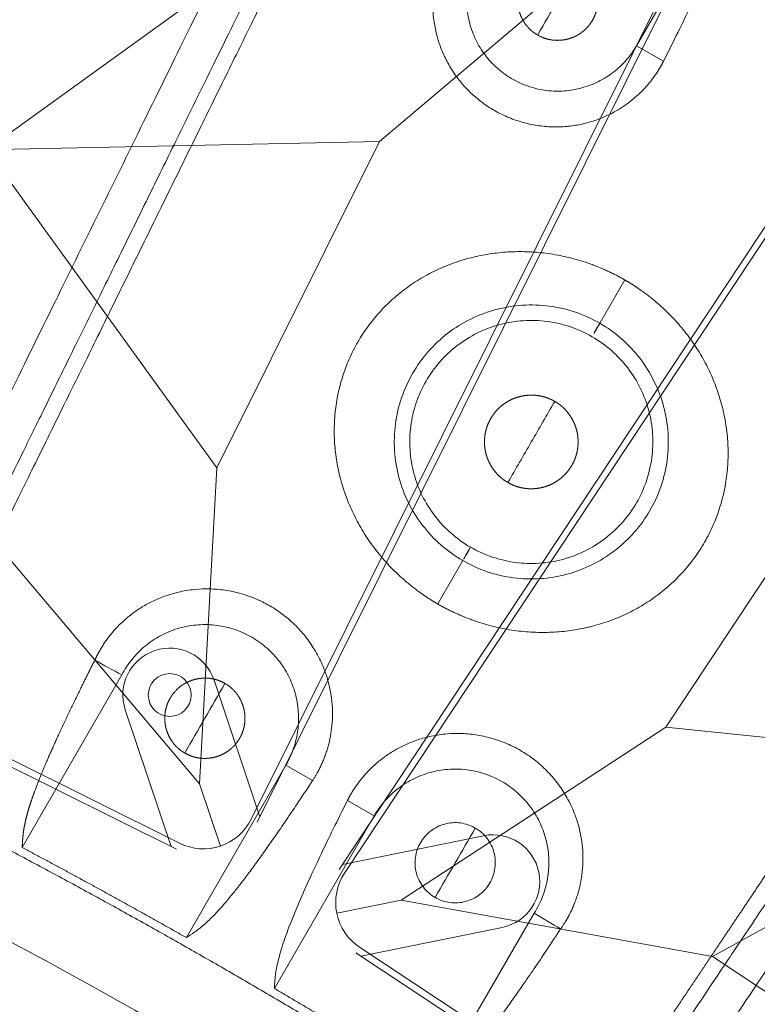
# Model space of a CAD drawing. Units: millimetres. Extents: x -605615453 to 17, y -1703671404 to 113.
# Drawn here: x -605611744 to -605611716, y -1703670057 to -1703670020 of the extents above; entities that cross this region are included whole.
import ezdxf

# ---------------------------------------------------------------- set-up
doc = ezdxf.new("R2010")
doc.units = ezdxf.units.MM
doc.layers.get('0').update_dxf_attribs({"lineweight": 9, "true_color": 0x1c1c1c})
doc.layers.get('Defpoints').update_dxf_attribs({"color": 3, "lineweight": 0})

# ---------------------------------------------------------------- blocks, each defined once
blk = doc.blocks.new('A$C61620817')
for p, q in [((2.322, 37.678), (0.586, 39.414)), ((2.322, 37.678), (7, 26.818)), ((13.182, 33), (2.322, 37.678)), ((20, 20), (13.182, 33)), ((7, 26.818), (20, 20)), ((13.182, 7), (20, 20)), ((33, 13.182), (20, 20)), ((20, 20), (26.818, 7)), ((7, 13.182), (2.322, 2.322)), ((2.322, 2.322), (13.182, 7)), ((26.818, 7), (37.678, 2.322)), ((0.586, 0.586), (2.322, 2.322)), ((2.322, 2.322), (0.586, 0.586))]:
    blk.add_line(p, q)
blk.add_lwpolyline([(2, 40), (38, 40, -0.414214), (40, 38), (40, 2, -0.414214), (38, 0), (2, 0, -0.414214), (0, 2), (0, 38, -0.414214)], format="xyb", close=True)
for points in [[(13.182, 33), (26.818, 33)], [(7, 13.182), (7, 26.818)], [(26.818, 7), (13.182, 7)]]:
    blk.add_lwpolyline(points)
blk.add_circle((4.797, 4.797), 0.8)
blk = doc.blocks.new('*U243')
at = {"color": 0}
blk.add_blockref('A$C61620817', (-20, -20), dxfattribs=at)
blk = doc.blocks.new('*U242')
at = {"color": 0, "linetype": 'ByBlock', "lineweight": -2, "transparency": 16777216}
for p, rotation in [((2150.301, 18642.758), 63.52941176470554), ((2190.285, 18619.673), 56.47058823529382)]:
    blk.add_blockref('*U243', p, dxfattribs=dict(at, rotation=rotation))
blk = doc.blocks.new('A$C263E4120')
at = {"linetype": 'Continuous', "lineweight": 18}
for p, q in [((11.1, 40.98), (11.1, 48.428)), ((18.1, 48.278), (18.1, 40.83)), ((21.9, 48.278), (21.9, 40.83)), ((28.9, 48.428), (28.9, 40.98)), ((24, 10.99), (24, 3.325))]:
    blk.add_line(p, q, dxfattribs=at)
at = {"linetype": 'Continuous', "lineweight": 13}
for p, q in [((19.25, 40.83), (18.1, 40.83)), ((21.9, 40.83), (20.75, 40.83)), ((20, 30.906), (20, 32.778)), ((20, 18.791), (20, 20.663)), ((22.836, 10.99), (24, 10.99))]:
    blk.add_line(p, q, dxfattribs=at)
at = {"linetype": 'Continuous', "lineweight": 18}
for points, degree, knots in [([(3.431, 52.14), (3.447, 52.139), (5.542, 51.999), (9.719, 51.773), (15.967, 51.591), (22.167, 51.566), (26.283, 51.652), (28.316, 51.719)], 3, [0, 0, 0, 0, 0.001972, 0.252967, 0.503962, 0.754957, 1, 1, 1, 1]), ([(9.948, 41.003), (9.967, 41.319), (10.005, 41.954), (10.063, 42.792), (10.123, 43.556), (10.184, 44.24), (10.246, 44.85), (10.308, 45.388), (10.371, 45.861), (10.435, 46.275), (10.499, 46.635), (10.563, 46.948), (10.628, 47.219), (10.693, 47.454), (10.793, 47.77), (10.929, 48.108), (11.043, 48.321), (11.1, 48.428)], 3, [0, 0, 0, 0, 0.05439, 0.109168, 0.164206, 0.219341, 0.27439, 0.329217, 0.38389, 0.438508, 0.493152, 0.547854, 0.60262, 0.657443, 0.712306, 0.856437, 1, 1, 1, 1]), ([(18.1, 48.278), (18.255, 47.976), (18.567, 47.371), (18.905, 45.365), (19.101, 43.076), (19.176, 42.046), (19.225, 41.234), (19.25, 40.83)], 3, [0, 0, 0, 0, 0.394296, 0.787791, 0.85891, 0.92975, 1, 1, 1, 1]), ([(20.75, 40.83), (20.768, 41.146), (20.806, 41.78), (20.865, 42.617), (20.924, 43.38), (20.985, 44.064), (21.046, 44.675), (21.109, 45.214), (21.172, 45.688), (21.236, 46.103), (21.3, 46.465), (21.364, 46.779), (21.429, 47.052), (21.493, 47.289), (21.593, 47.608), (21.729, 47.951), (21.843, 48.169), (21.9, 48.278)], 3, [0, 0, 0, 0, 0.054398, 0.109186, 0.164233, 0.219377, 0.274435, 0.32927, 0.383954, 0.438584, 0.493239, 0.547951, 0.602727, 0.657559, 0.71243, 0.856496, 1, 1, 1, 1]), ([(30.051, 41.003), (30.019, 41.556), (29.986, 42.063), (29.953, 42.557), (29.919, 43.007), (29.886, 43.445), (29.851, 43.843), (29.817, 44.23), (29.781, 44.579), (29.746, 44.917), (29.71, 45.222), (29.675, 45.516), (29.638, 45.78), (29.602, 46.034), (29.565, 46.26), (29.529, 46.478), (29.492, 46.671), (29.456, 46.856), (29.419, 47.02), (29.383, 47.177), (29.345, 47.316), (29.309, 47.447), (29.271, 47.567), (29.253, 47.623), (29.234, 47.677), (29.216, 47.73), (29.197, 47.78), (29.179, 47.828), (29.16, 47.875), (29.142, 47.92), (29.122, 47.965), (29.105, 48.006), (29.085, 48.049), (29.068, 48.088), (29.048, 48.129), (29.031, 48.165), (29.011, 48.206), (28.995, 48.239), (28.974, 48.28), (28.966, 48.297), (28.955, 48.317), (28.95, 48.329), (28.925, 48.378), (28.918, 48.391), (28.908, 48.411), (28.9, 48.428)], 2, [0, 0, 0, 0.0625, 0.0625, 0.125, 0.125, 0.1875, 0.1875, 0.25, 0.25, 0.3125, 0.3125, 0.375, 0.375, 0.4375, 0.4375, 0.5, 0.5, 0.5625, 0.5625, 0.625, 0.625, 0.6875, 0.6875, 0.71875, 0.71875, 0.75, 0.75, 0.78125, 0.78125, 0.8125, 0.8125, 0.84375, 0.84375, 0.875, 0.875, 0.90625, 0.90625, 0.9375, 0.9375, 0.953125, 0.953125, 0.96875, 0.984375, 0.984375, 1, 1, 1]), ([(5.113, 47.3), (5.109, 47.246), (5.106, 47.197), (5.102, 47.141), (5.099, 47.087), (5.095, 47.028), (5.091, 46.969), (5.086, 46.906), (5.082, 46.842), (5.078, 46.773), (5.073, 46.702), (5.068, 46.626), (5.063, 46.548), (5.057, 46.465), (5.051, 46.377), (5.045, 46.285), (5.038, 46.186), (5.032, 46.082), (5.024, 45.97), (5.016, 45.853), (5.008, 45.726), (4.999, 45.594), (4.989, 45.45), (4.98, 45.301), (4.969, 45.139), (4.958, 44.971), (4.945, 44.788), (4.933, 44.599), (4.919, 44.394), (4.905, 44.182), (4.89, 43.952), (4.874, 43.716), (4.857, 43.46), (4.839, 43.198), (4.82, 42.915), (4.811, 42.771), (4.801, 42.621), (4.791, 42.47), (4.78, 42.313), (4.759, 41.994), (4.736, 41.654), (4.725, 41.479), (4.713, 41.3), (4.701, 41.118), (4.688, 40.931), (4.663, 40.547), (4.636, 40.142), (4.622, 39.934), (4.608, 39.721), (4.593, 39.503), (4.578, 39.281), (4.548, 38.823), (4.516, 38.343), (4.483, 37.844), (4.448, 37.324), (4.43, 37.055), (4.412, 36.781), (4.393, 36.501), (4.374, 36.217), (4.335, 35.629), (4.294, 35.02), (4.274, 34.707), (4.252, 34.387), (4.231, 34.063), (4.209, 33.732), (4.186, 33.396), (4.163, 33.055), (4.14, 32.71), (4.117, 32.358), (4.093, 32.003), (4.069, 31.643), (4.045, 31.279), (4.021, 30.91), (3.996, 30.538), (3.971, 30.162), (3.945, 29.783), (3.92, 29.402), (3.894, 29.016), (3.869, 28.63), (3.843, 28.24), (3.817, 27.849), (3.79, 27.456), (3.738, 26.666), (3.711, 26.272), (3.685, 25.875), (3.646, 25.284), (3.619, 24.891), (3.58, 24.304), (3.554, 23.914), (3.529, 23.526), (3.503, 23.141), (3.477, 22.758), (3.452, 22.378), (3.427, 22.001), (3.377, 21.259), (3.329, 20.533), (3.282, 19.825), (3.236, 19.136), (3.191, 18.469), (3.17, 18.145), (3.149, 17.825), (3.128, 17.512), (3.087, 16.901), (3.048, 16.313), (3.031, 16.068), (3.015, 15.827), (2.994, 15.512), (2.974, 15.205), (2.939, 14.683), (2.906, 14.184), (2.874, 13.705), (2.844, 13.247), (2.814, 12.804), (2.786, 12.386), (2.759, 11.98), (2.734, 11.596), (2.717, 11.347), (2.701, 11.108), (2.67, 10.642), (2.641, 10.214), (2.6, 9.596), (2.565, 9.067), (2.548, 8.811), (2.532, 8.575), (2.517, 8.345), (2.503, 8.134), (2.489, 7.928), (2.477, 7.74), (2.464, 7.556), (2.453, 7.389), (2.442, 7.226), (2.432, 7.077), (2.423, 6.933), (2.414, 6.801), (2.406, 6.675), (2.398, 6.558), (2.39, 6.446), (2.383, 6.342), (2.377, 6.243), (2.371, 6.15), (2.365, 6.063), (2.359, 5.979), (2.354, 5.901), (2.349, 5.825), (2.344, 5.754), (2.34, 5.686), (2.335, 5.621), (2.331, 5.558), (2.327, 5.499), (2.323, 5.441), (2.32, 5.387), (2.316, 5.331), (2.313, 5.282), (2.309, 5.227)], 2, [0, 0, 0, 0.015625, 0.015625, 0.03125, 0.03125, 0.046875, 0.046875, 0.0625, 0.0625, 0.078125, 0.078125, 0.09375, 0.09375, 0.109375, 0.109375, 0.125, 0.125, 0.140625, 0.140625, 0.15625, 0.15625, 0.171875, 0.171875, 0.1875, 0.1875, 0.203125, 0.203125, 0.21875, 0.21875, 0.234375, 0.234375, 0.25, 0.25, 0.265625, 0.265625, 0.273438, 0.273438, 0.28125, 0.28125, 0.296875, 0.296875, 0.304688, 0.304688, 0.3125, 0.3125, 0.328125, 0.328125, 0.335938, 0.335938, 0.34375, 0.34375, 0.359375, 0.359375, 0.375, 0.375, 0.382812, 0.382812, 0.390625, 0.390625, 0.40625, 0.40625, 0.414062, 0.414062, 0.421875, 0.421875, 0.429688, 0.429688, 0.4375, 0.4375, 0.445312, 0.445312, 0.453125, 0.453125, 0.460938, 0.460938, 0.46875, 0.46875, 0.476562, 0.476562, 0.484375, 0.484375, 0.492188, 0.5, 0.5, 0.507812, 0.511719, 0.515625, 0.523438, 0.523438, 0.53125, 0.53125, 0.539062, 0.539062, 0.546875, 0.554688, 0.5625, 0.570312, 0.578125, 0.585938, 0.585938, 0.59375, 0.59375, 0.609375, 0.609375, 0.616071, 0.616071, 0.625, 0.625, 0.640625, 0.640625, 0.65625, 0.65625, 0.671875, 0.671875, 0.6875, 0.6875, 0.697917, 0.697917, 0.71875, 0.71875, 0.75, 0.75, 0.765625, 0.765625, 0.78125, 0.78125, 0.796875, 0.796875, 0.8125, 0.8125, 0.828125, 0.828125, 0.84375, 0.84375, 0.859375, 0.859375, 0.875, 0.875, 0.890625, 0.890625, 0.90625, 0.90625, 0.921875, 0.921875, 0.9375, 0.9375, 0.953125, 0.953125, 0.96875, 0.96875, 0.984375, 0.984375, 1, 1, 1]), ([(34.887, 47.3), (34.888, 47.274), (34.892, 47.22), (34.898, 47.135), (34.904, 47.045), (34.91, 46.95), (34.917, 46.849), (34.924, 46.741), (34.932, 46.624), (34.94, 46.497), (34.949, 46.359), (34.959, 46.207), (34.977, 45.942), (35.006, 45.507), (35.054, 44.783), (35.113, 43.904), (35.181, 42.887), (35.255, 41.766), (35.347, 40.396), (35.458, 38.72), (35.595, 36.663), (35.745, 34.418), (35.901, 32.077), (36.055, 29.762), (36.191, 27.723), (36.302, 26.061), (36.386, 24.8), (36.469, 23.554), (36.55, 22.331), (36.66, 20.691), (36.792, 18.709), (36.922, 16.749), (37.027, 15.174), (37.112, 13.907), (37.197, 12.627), (37.28, 11.379), (37.359, 10.202), (37.427, 9.18), (37.485, 8.311), (37.533, 7.589), (37.58, 6.882), (37.621, 6.271), (37.647, 5.878), (37.663, 5.633), (37.673, 5.486), (37.682, 5.351), (37.688, 5.268), (37.69, 5.227)], 3, [0, 0, 0, 0, 0.012348, 0.024696, 0.037044, 0.049393, 0.061741, 0.074089, 0.086438, 0.098787, 0.111135, 0.123484, 0.135833, 0.170306, 0.204779, 0.239251, 0.26712, 0.294989, 0.322858, 0.354037, 0.385218, 0.416397, 0.440762, 0.46512, 0.489468, 0.501966, 0.514463, 0.526961, 0.539459, 0.551956, 0.578735, 0.605515, 0.62518, 0.644847, 0.664514, 0.691453, 0.718395, 0.745337, 0.773865, 0.802393, 0.830921, 0.877785, 0.924651, 0.943488, 0.962326, 0.981163, 1, 1, 1, 1]), ([(3.077, 46.83), (3.065, 46.657), (3.026, 46.063), (2.891, 44.035), (2.398, 36.646), (1.715, 26.393), (1.032, 16.141), (0.539, 8.751), (0.404, 6.723), (0.365, 6.129), (0.353, 5.957)], 3, [0, 0, 0, 0, 0.071956, 0.224559, 0.401916, 0.5, 0.598084, 0.775441, 0.928044, 1, 1, 1, 1]), ([(39.646, 5.957), (39.635, 6.129), (39.595, 6.723), (39.46, 8.751), (38.967, 16.141), (38.284, 26.393), (37.601, 36.646), (37.109, 44.035), (36.974, 46.063), (36.934, 46.657), (36.922, 46.83)], 3, [0, 0, 0, 0, 0.071956, 0.224559, 0.401916, 0.5, 0.598084, 0.775441, 0.928044, 1, 1, 1, 1]), ([(14.598, 42.33), (14.5, 42.33), (14.402, 42.32), (14.209, 42.282), (14.115, 42.254), (13.933, 42.178), (13.846, 42.132), (13.683, 42.023), (13.607, 41.96), (13.468, 41.821), (13.405, 41.745), (13.296, 41.582), (13.25, 41.495), (13.175, 41.313), (13.146, 41.219), (13.108, 41.026), (13.098, 40.928), (13.098, 40.732), (13.108, 40.634), (13.146, 40.441), (13.175, 40.347), (13.25, 40.165), (13.296, 40.078), (13.405, 39.915), (13.468, 39.839), (13.607, 39.7), (13.683, 39.637), (13.846, 39.528), (13.933, 39.482), (14.115, 39.407), (14.209, 39.378), (14.402, 39.34), (14.5, 39.33), (14.598, 39.33)], 3, [0, 0, 0, 0, 0.0625, 0.0625, 0.125, 0.125, 0.1875, 0.1875, 0.25, 0.25, 0.3125, 0.3125, 0.375, 0.375, 0.4375, 0.4375, 0.5, 0.5, 0.5625, 0.5625, 0.625, 0.625, 0.6875, 0.6875, 0.75, 0.75, 0.8125, 0.8125, 0.875, 0.875, 0.9375, 0.9375, 1, 1, 1, 1]), ([(14.598, 39.33), (14.696, 39.33), (14.794, 39.34), (14.987, 39.378), (15.081, 39.407), (15.263, 39.482), (15.35, 39.528), (15.513, 39.637), (15.589, 39.7), (15.728, 39.839), (15.791, 39.915), (15.9, 40.078), (15.946, 40.165), (16.021, 40.347), (16.05, 40.441), (16.088, 40.634), (16.098, 40.732), (16.098, 40.928), (16.088, 41.026), (16.05, 41.219), (16.021, 41.313), (15.946, 41.495), (15.9, 41.582), (15.791, 41.745), (15.728, 41.821), (15.589, 41.96), (15.513, 42.023), (15.35, 42.132), (15.263, 42.178), (15.081, 42.254), (14.987, 42.282), (14.794, 42.32), (14.696, 42.33), (14.598, 42.33)], 3, [0, 0, 0, 0, 0.0625, 0.0625, 0.125, 0.125, 0.1875, 0.1875, 0.25, 0.25, 0.3125, 0.3125, 0.375, 0.375, 0.4375, 0.4375, 0.5, 0.5, 0.5625, 0.5625, 0.625, 0.625, 0.6875, 0.6875, 0.75, 0.75, 0.8125, 0.8125, 0.875, 0.875, 0.9375, 0.9375, 1, 1, 1, 1]), ([(25.401, 39.33), (25.364, 39.329), (25.289, 39.332), (25.179, 39.342), (25.035, 39.371), (24.894, 39.414), (24.758, 39.472), (24.629, 39.542), (24.507, 39.625), (24.393, 39.719), (24.289, 39.823), (24.195, 39.937), (24.124, 40.042), (24.081, 40.118), (24.038, 40.202), (23.987, 40.324), (23.945, 40.466), (23.916, 40.61), (23.901, 40.757), (23.901, 40.904), (23.916, 41.051), (23.945, 41.196), (23.988, 41.337), (24.05, 41.487), (24.122, 41.615), (24.195, 41.724), (24.289, 41.838), (24.394, 41.942), (24.508, 42.036), (24.63, 42.118), (24.759, 42.189), (24.895, 42.246), (25.036, 42.29), (25.107, 42.304), (25.254, 42.333), (25.401, 42.33)], 2, [0, 0, 0, 0.015625, 0.03125, 0.0625, 0.09375, 0.125, 0.15625, 0.1875, 0.21875, 0.25, 0.28125, 0.3125, 0.335, 0.35, 0.375, 0.40625, 0.4375, 0.46875, 0.5, 0.53125, 0.5625, 0.59375, 0.625, 0.6625, 0.6875, 0.71875, 0.75, 0.78125, 0.8125, 0.84375, 0.875, 0.90625, 0.9375, 0.9375, 1, 1, 1]), ([(25.401, 42.33), (25.439, 42.331), (25.513, 42.328), (25.623, 42.318), (25.768, 42.29), (25.909, 42.246), (26.044, 42.188), (26.174, 42.118), (26.296, 42.035), (26.41, 41.941), (26.514, 41.837), (26.608, 41.724), (26.678, 41.619), (26.722, 41.542), (26.765, 41.458), (26.815, 41.336), (26.858, 41.195), (26.887, 41.05), (26.901, 40.903), (26.901, 40.756), (26.887, 40.609), (26.858, 40.465), (26.815, 40.323), (26.753, 40.173), (26.681, 40.046), (26.607, 39.936), (26.513, 39.822), (26.409, 39.718), (26.295, 39.624), (26.173, 39.542), (26.043, 39.471), (25.908, 39.414), (25.767, 39.37), (25.696, 39.356), (25.548, 39.327), (25.401, 39.33)], 2, [0, 0, 0, 0.015625, 0.03125, 0.0625, 0.09375, 0.125, 0.15625, 0.1875, 0.21875, 0.25, 0.28125, 0.3125, 0.335, 0.35, 0.375, 0.40625, 0.4375, 0.46875, 0.5, 0.53125, 0.5625, 0.59375, 0.625, 0.6625, 0.6875, 0.71875, 0.75, 0.78125, 0.8125, 0.84375, 0.875, 0.90625, 0.9375, 0.9375, 1, 1, 1]), ([(9.948, 41.003), (9.947, 40.984), (9.943, 40.945), (9.939, 40.889), (9.936, 40.832), (9.933, 40.777), (9.931, 40.723), (9.929, 40.629), (9.929, 40.497), (9.935, 40.322), (9.949, 40.146), (9.97, 39.966), (9.998, 39.784), (10.048, 39.537), (10.131, 39.223), (10.271, 38.837), (10.455, 38.445), (10.687, 38.053), (10.974, 37.666), (11.302, 37.309), (11.627, 37.023), (11.923, 36.803), (12.186, 36.635), (12.451, 36.488), (12.719, 36.362), (12.998, 36.251), (13.288, 36.157), (13.587, 36.081), (13.894, 36.025), (14.204, 35.989), (14.518, 35.973), (14.831, 35.978), (15.142, 36.004), (15.45, 36.051), (15.751, 36.116), (16.044, 36.201), (16.325, 36.302), (16.596, 36.419), (16.916, 36.581), (17.224, 36.772), (17.516, 36.988), (17.803, 37.232), (18.109, 37.541), (18.407, 37.917), (18.653, 38.3), (18.85, 38.683), (19.003, 39.063), (19.097, 39.373), (19.156, 39.617), (19.191, 39.797), (19.218, 39.976), (19.238, 40.151), (19.251, 40.325), (19.256, 40.449), (19.257, 40.526), (19.257, 40.555), (19.257, 40.585), (19.257, 40.614), (19.256, 40.644), (19.256, 40.675), (19.255, 40.705), (19.254, 40.736), (19.253, 40.767), (19.252, 40.799), (19.25, 40.82), (19.25, 40.83)], 3, [0, 0, 0, 0, 0.005437, 0.01077, 0.015998, 0.021121, 0.02614, 0.031054, 0.046985, 0.062217, 0.078108, 0.093436, 0.109289, 0.124669, 0.155884, 0.187078, 0.218268, 0.24949, 0.280741, 0.311993, 0.338808, 0.356846, 0.374618, 0.390395, 0.405956, 0.421628, 0.437308, 0.453018, 0.468678, 0.484401, 0.500039, 0.515672, 0.531388, 0.547033, 0.562735, 0.578405, 0.59407, 0.609629, 0.6254, 0.652249, 0.670144, 0.688019, 0.719269, 0.750516, 0.781736, 0.812924, 0.844118, 0.875333, 0.890714, 0.906565, 0.921895, 0.937783, 0.953017, 0.968947, 0.971614, 0.974312, 0.977042, 0.979802, 0.982594, 0.985417, 0.988271, 0.991157, 0.994073, 0.997021, 1, 1, 1, 1]), ([(18.1, 40.83), (18.1, 40.598), (18.076, 40.366), (17.985, 39.91), (17.916, 39.687), (17.736, 39.259), (17.624, 39.054), (17.363, 38.669), (17.213, 38.49), (16.881, 38.165), (16.699, 38.019), (16.31, 37.766), (16.102, 37.659), (15.67, 37.489), (15.445, 37.425), (14.988, 37.343), (14.755, 37.324), (14.291, 37.334), (14.059, 37.362), (13.606, 37.464), (13.384, 37.537), (12.96, 37.727), (12.757, 37.842), (12.379, 38.112), (12.203, 38.265), (11.885, 38.604), (11.743, 38.79), (11.498, 39.185), (11.396, 39.394), (11.234, 39.83), (11.175, 40.056), (11.103, 40.515), (11.09, 40.748), (11.1, 40.98)], 3, [0, 0, 0, 0, 0.0625, 0.0625, 0.125, 0.125, 0.1875, 0.1875, 0.25, 0.25, 0.3125, 0.3125, 0.375, 0.375, 0.4375, 0.4375, 0.5, 0.5, 0.5625, 0.5625, 0.625, 0.625, 0.6875, 0.6875, 0.75, 0.75, 0.8125, 0.8125, 0.875, 0.875, 0.9375, 0.9375, 1, 1, 1, 1]), ([(20.75, 40.83), (20.749, 40.811), (20.747, 40.773), (20.744, 40.716), (20.743, 40.66), (20.742, 40.605), (20.742, 40.55), (20.744, 40.457), (20.748, 40.325), (20.761, 40.151), (20.781, 39.976), (20.809, 39.797), (20.844, 39.617), (20.902, 39.373), (20.996, 39.063), (21.149, 38.683), (21.346, 38.3), (21.592, 37.917), (21.891, 37.541), (22.23, 37.197), (22.564, 36.923), (22.866, 36.714), (23.134, 36.556), (23.403, 36.419), (23.674, 36.302), (23.956, 36.201), (24.248, 36.116), (24.549, 36.051), (24.857, 36.004), (25.168, 35.978), (25.482, 35.973), (25.795, 35.989), (26.106, 36.025), (26.412, 36.081), (26.711, 36.157), (27.002, 36.251), (27.281, 36.362), (27.548, 36.488), (27.863, 36.662), (28.166, 36.864), (28.45, 37.09), (28.73, 37.345), (29.026, 37.666), (29.312, 38.053), (29.545, 38.445), (29.729, 38.837), (29.868, 39.223), (29.952, 39.537), (30.001, 39.784), (30.03, 39.966), (30.051, 40.146), (30.064, 40.322), (30.071, 40.497), (30.071, 40.621), (30.069, 40.698), (30.068, 40.728), (30.067, 40.757), (30.066, 40.787), (30.064, 40.817), (30.063, 40.847), (30.061, 40.878), (30.059, 40.909), (30.056, 40.94), (30.054, 40.971), (30.052, 40.992), (30.051, 41.003)], 3, [0, 0, 0, 0, 0.005438, 0.010772, 0.016, 0.021123, 0.026141, 0.031053, 0.046986, 0.062216, 0.078107, 0.093435, 0.109288, 0.124667, 0.155882, 0.187077, 0.218265, 0.249485, 0.280733, 0.311983, 0.338796, 0.356833, 0.374603, 0.390378, 0.405934, 0.421599, 0.43727, 0.452974, 0.468617, 0.484335, 0.499966, 0.515606, 0.531326, 0.546986, 0.562694, 0.578373, 0.594045, 0.609608, 0.625383, 0.652233, 0.670129, 0.688006, 0.719258, 0.750509, 0.781731, 0.812921, 0.844116, 0.875331, 0.890713, 0.906564, 0.921894, 0.937783, 0.953018, 0.968947, 0.971614, 0.974313, 0.977043, 0.979804, 0.982596, 0.985419, 0.988273, 0.991158, 0.994075, 0.997022, 1, 1, 1, 1]), ([(28.9, 40.98), (28.91, 40.748), (28.896, 40.515), (28.824, 40.056), (28.765, 39.83), (28.603, 39.394), (28.501, 39.185), (28.256, 38.79), (28.114, 38.604), (27.797, 38.265), (27.621, 38.112), (27.242, 37.842), (27.039, 37.727), (26.615, 37.537), (26.394, 37.464), (25.94, 37.362), (25.708, 37.334), (25.244, 37.324), (25.011, 37.343), (24.554, 37.425), (24.329, 37.489), (23.897, 37.659), (23.69, 37.766), (23.3, 38.019), (23.118, 38.165), (22.786, 38.49), (22.636, 38.669), (22.375, 39.054), (22.263, 39.259), (22.083, 39.687), (22.015, 39.91), (21.923, 40.366), (21.9, 40.598), (21.9, 40.83)], 3, [0, 0, 0, 0, 0.0625, 0.0625, 0.125, 0.125, 0.1875, 0.1875, 0.25, 0.25, 0.3125, 0.3125, 0.375, 0.375, 0.4375, 0.4375, 0.5, 0.5, 0.5625, 0.5625, 0.625, 0.625, 0.6875, 0.6875, 0.75, 0.75, 0.8125, 0.8125, 0.875, 0.875, 0.9375, 0.9375, 1, 1, 1, 1]), ([(20, 32.778), (19.973, 32.778), (19.92, 32.778), (19.841, 32.776), (19.761, 32.774), (19.681, 32.771), (19.601, 32.768), (19.52, 32.763), (19.439, 32.758), (19.358, 32.752), (19.245, 32.742), (19.1, 32.727), (18.923, 32.705), (18.744, 32.679), (18.508, 32.639), (18.215, 32.579), (17.871, 32.492), (17.528, 32.389), (17.195, 32.272), (16.864, 32.139), (16.435, 31.943), (16.02, 31.716), (15.625, 31.464), (15.338, 31.261), (15.062, 31.046), (14.841, 30.855), (14.67, 30.697), (14.502, 30.535), (14.3, 30.324), (14.071, 30.059), (13.854, 29.783), (13.651, 29.496), (13.462, 29.198), (13.289, 28.89), (13.078, 28.466), (12.857, 27.914), (12.662, 27.223), (12.543, 26.512), (12.504, 25.79), (12.545, 25.069), (12.665, 24.358), (12.86, 23.669), (13.082, 23.118), (13.292, 22.695), (13.465, 22.387), (13.653, 22.089), (13.855, 21.801), (14.072, 21.525), (14.263, 21.303), (14.422, 21.132), (14.585, 20.965), (14.797, 20.764), (15.062, 20.535), (15.338, 20.318), (15.624, 20.114), (16.019, 19.86), (16.435, 19.633), (16.864, 19.435), (17.194, 19.301), (17.528, 19.183), (17.871, 19.079), (18.215, 18.991), (18.509, 18.931), (18.744, 18.891), (18.923, 18.864), (19.1, 18.842), (19.233, 18.828), (19.32, 18.821), (19.363, 18.817), (19.406, 18.814), (19.449, 18.811), (19.492, 18.808), (19.535, 18.805), (19.577, 18.803), (19.62, 18.801), (19.662, 18.799), (19.705, 18.797), (19.747, 18.795), (19.789, 18.794), (19.832, 18.793), (19.874, 18.792), (19.916, 18.792), (19.958, 18.791), (19.986, 18.791), (20, 18.791)], 3, [0, 0, 0, 0, 0.003433, 0.006879, 0.010339, 0.013811, 0.017297, 0.020796, 0.024309, 0.027836, 0.031378, 0.039061, 0.046827, 0.054679, 0.062618, 0.078008, 0.093812, 0.109166, 0.125016, 0.140332, 0.156253, 0.187507, 0.203139, 0.218766, 0.234386, 0.250002, 0.25781, 0.265617, 0.281232, 0.296848, 0.312468, 0.328092, 0.343719, 0.359347, 0.374975, 0.406224, 0.437489, 0.468755, 0.500012, 0.531268, 0.562532, 0.593795, 0.625039, 0.640663, 0.656287, 0.671911, 0.687533, 0.703153, 0.71877, 0.726579, 0.734388, 0.750005, 0.765623, 0.781244, 0.79687, 0.812502, 0.843756, 0.859654, 0.874995, 0.890832, 0.906204, 0.922, 0.937402, 0.945337, 0.953187, 0.960954, 0.968641, 0.970516, 0.972387, 0.974254, 0.976117, 0.977976, 0.979832, 0.981684, 0.983532, 0.985376, 0.987217, 0.989054, 0.990887, 0.992717, 0.994543, 0.996365, 0.998184, 1, 1, 1, 1]), ([(20, 18.791), (20.026, 18.791), (20.079, 18.791), (20.158, 18.793), (20.238, 18.795), (20.318, 18.798), (20.399, 18.801), (20.479, 18.806), (20.56, 18.811), (20.641, 18.817), (20.754, 18.827), (20.899, 18.842), (21.077, 18.864), (21.255, 18.891), (21.491, 18.931), (21.784, 18.991), (22.129, 19.079), (22.472, 19.183), (22.805, 19.301), (23.136, 19.435), (23.565, 19.633), (23.98, 19.86), (24.375, 20.115), (24.662, 20.318), (24.938, 20.535), (25.203, 20.764), (25.414, 20.966), (25.578, 21.133), (25.737, 21.304), (25.928, 21.525), (26.144, 21.801), (26.347, 22.089), (26.535, 22.387), (26.708, 22.695), (26.918, 23.118), (27.139, 23.669), (27.334, 24.359), (27.454, 25.069), (27.489, 25.67), (27.476, 26.151), (27.436, 26.63), (27.337, 27.224), (27.143, 27.915), (26.921, 28.467), (26.711, 28.89), (26.537, 29.198), (26.348, 29.496), (26.145, 29.783), (25.929, 30.059), (25.699, 30.324), (25.497, 30.535), (25.33, 30.697), (25.215, 30.804), (25.069, 30.933), (24.89, 31.083), (24.644, 31.273), (24.374, 31.464), (23.979, 31.716), (23.564, 31.943), (23.135, 32.139), (22.804, 32.272), (22.471, 32.389), (22.128, 32.492), (21.784, 32.579), (21.491, 32.639), (21.255, 32.679), (21.077, 32.705), (20.899, 32.727), (20.767, 32.741), (20.679, 32.749), (20.636, 32.752), (20.593, 32.755), (20.55, 32.759), (20.508, 32.761), (20.465, 32.764), (20.422, 32.766), (20.38, 32.769), (20.337, 32.771), (20.295, 32.772), (20.252, 32.774), (20.21, 32.775), (20.168, 32.776), (20.126, 32.777), (20.084, 32.778), (20.042, 32.778), (20.014, 32.778), (20, 32.778)], 3, [0, 0, 0, 0, 0.003433, 0.006879, 0.010337, 0.013808, 0.017293, 0.02079, 0.024301, 0.027825, 0.031364, 0.039053, 0.046822, 0.054672, 0.062606, 0.078011, 0.093806, 0.109179, 0.125016, 0.140357, 0.156255, 0.187508, 0.203139, 0.218765, 0.234385, 0.250001, 0.265616, 0.273424, 0.281232, 0.296849, 0.312468, 0.328091, 0.343716, 0.359343, 0.37497, 0.406217, 0.437481, 0.468747, 0.500003, 0.515524, 0.531273, 0.562538, 0.5938, 0.625045, 0.640671, 0.656296, 0.67192, 0.687543, 0.703162, 0.718779, 0.734395, 0.742203, 0.750012, 0.755392, 0.76832, 0.781251, 0.796877, 0.812509, 0.843763, 0.859684, 0.874999, 0.890849, 0.906201, 0.922005, 0.937392, 0.945332, 0.953183, 0.960948, 0.968628, 0.970505, 0.972377, 0.974246, 0.97611, 0.977971, 0.979828, 0.98168, 0.983529, 0.985374, 0.987215, 0.989053, 0.990886, 0.992716, 0.994543, 0.996365, 0.998185, 1, 1, 1, 1]), ([(20, 24.035), (19.956, 24.034), (19.87, 24.037), (19.742, 24.05), (19.573, 24.083), (19.409, 24.134), (19.25, 24.201), (19.099, 24.283), (18.956, 24.378), (18.823, 24.487), (18.701, 24.609), (18.592, 24.741), (18.497, 24.884), (18.416, 25.036), (18.35, 25.195), (18.3, 25.36), (18.267, 25.528), (18.25, 25.699), (18.25, 25.871), (18.267, 26.042), (18.3, 26.211), (18.35, 26.375), (18.416, 26.534), (18.497, 26.686), (18.593, 26.829), (18.702, 26.961), (18.824, 27.082), (18.957, 27.191), (19.1, 27.287), (19.251, 27.369), (19.41, 27.435), (19.574, 27.486), (19.657, 27.503), (19.743, 27.52), (19.827, 27.528), (19.914, 27.536), (20, 27.535)], 2, [0, 0, 0, 0.015625, 0.03125, 0.0625, 0.09375, 0.125, 0.15625, 0.1875, 0.21875, 0.25, 0.28125, 0.3125, 0.34375, 0.375, 0.40625, 0.4375, 0.46875, 0.5, 0.53125, 0.5625, 0.59375, 0.625, 0.65625, 0.6875, 0.71875, 0.75, 0.78125, 0.8125, 0.84375, 0.875, 0.90625, 0.9375, 0.9375, 0.96875, 0.96875, 1, 1, 1]), ([(20, 27.535), (20.043, 27.535), (20.13, 27.532), (20.258, 27.52), (20.426, 27.486), (20.591, 27.435), (20.749, 27.368), (20.901, 27.287), (21.044, 27.191), (21.177, 27.082), (21.298, 26.96), (21.407, 26.828), (21.503, 26.685), (21.584, 26.533), (21.65, 26.374), (21.699, 26.21), (21.733, 26.041), (21.749, 25.87), (21.749, 25.698), (21.733, 25.527), (21.699, 25.358), (21.649, 25.194), (21.583, 25.035), (21.502, 24.883), (21.407, 24.74), (21.298, 24.608), (21.176, 24.487), (21.043, 24.378), (20.9, 24.282), (20.748, 24.2), (20.59, 24.134), (20.425, 24.083), (20.342, 24.066), (20.257, 24.049), (20.172, 24.041), (20.085, 24.033), (20, 24.035)], 2, [0, 0, 0, 0.015625, 0.03125, 0.0625, 0.09375, 0.125, 0.15625, 0.1875, 0.21875, 0.25, 0.28125, 0.3125, 0.34375, 0.375, 0.40625, 0.4375, 0.46875, 0.5, 0.53125, 0.5625, 0.59375, 0.625, 0.65625, 0.6875, 0.71875, 0.75, 0.78125, 0.8125, 0.84375, 0.875, 0.90625, 0.9375, 0.9375, 0.96875, 0.96875, 1, 1, 1]), ([(31.956, 11.106), (31.956, 11.128), (31.957, 11.172), (31.958, 11.238), (31.957, 11.303), (31.956, 11.366), (31.952, 11.464), (31.944, 11.594), (31.928, 11.762), (31.904, 11.93), (31.874, 12.102), (31.836, 12.274), (31.775, 12.507), (31.679, 12.803), (31.525, 13.165), (31.331, 13.528), (31.122, 13.844), (30.917, 14.105), (30.711, 14.337), (30.493, 14.55), (30.267, 14.741), (30.061, 14.896), (29.843, 15.042), (29.611, 15.179), (29.366, 15.304), (29.109, 15.416), (28.842, 15.514), (28.564, 15.596), (28.277, 15.661), (27.984, 15.709), (27.687, 15.737), (27.387, 15.746), (27.087, 15.736), (26.789, 15.706), (26.495, 15.657), (26.208, 15.59), (25.927, 15.506), (25.567, 15.372), (25.143, 15.167), (24.764, 14.924), (24.488, 14.711), (24.231, 14.489), (23.945, 14.196), (23.656, 13.831), (23.419, 13.459), (23.228, 13.086), (23.079, 12.716), (22.987, 12.414), (22.93, 12.176), (22.896, 12), (22.869, 11.825), (22.849, 11.655), (22.836, 11.484), (22.831, 11.363), (22.83, 11.285), (22.83, 11.254), (22.83, 11.222), (22.83, 11.19), (22.83, 11.157), (22.831, 11.124), (22.832, 11.091), (22.833, 11.058), (22.835, 11.024), (22.836, 11.001), (22.836, 10.99)], 3, [0, 0, 0, 0, 0.006535, 0.012909, 0.01912, 0.025171, 0.031059, 0.047009, 0.062225, 0.078127, 0.093447, 0.109308, 0.124683, 0.155905, 0.187107, 0.218928, 0.249522, 0.268911, 0.287732, 0.312051, 0.327847, 0.343343, 0.35912, 0.374682, 0.390467, 0.406023, 0.421692, 0.437366, 0.453072, 0.46873, 0.48445, 0.500087, 0.515758, 0.531427, 0.547058, 0.562764, 0.578395, 0.594089, 0.625378, 0.656677, 0.672199, 0.687969, 0.719222, 0.750477, 0.781708, 0.812902, 0.844097, 0.875311, 0.890692, 0.906542, 0.921873, 0.937762, 0.953, 0.968932, 0.97187, 0.974845, 0.977858, 0.980908, 0.983996, 0.987122, 0.990285, 0.993486, 0.996724, 1, 1, 1, 1]), ([(24, 10.99), (24, 11.211), (24.021, 11.432), (24.107, 11.865), (24.171, 12.077), (24.338, 12.486), (24.442, 12.682), (24.686, 13.05), (24.825, 13.222), (25.136, 13.536), (25.306, 13.678), (25.671, 13.926), (25.866, 14.033), (26.272, 14.205), (26.484, 14.272), (26.916, 14.363), (27.136, 14.387), (27.578, 14.393), (27.799, 14.374), (28.233, 14.294), (28.446, 14.233), (28.857, 14.071), (29.054, 13.969), (29.425, 13.73), (29.599, 13.593), (29.917, 13.287), (30.061, 13.118), (30.314, 12.756), (30.423, 12.563), (30.601, 12.159), (30.67, 11.948), (30.766, 11.517), (30.794, 11.297), (30.799, 11.076)], 3, [0, 0, 0, 0, 0.0625, 0.0625, 0.125, 0.125, 0.1875, 0.1875, 0.25, 0.25, 0.3125, 0.3125, 0.375, 0.375, 0.4375, 0.4375, 0.5, 0.5, 0.5625, 0.5625, 0.625, 0.625, 0.6875, 0.6875, 0.75, 0.75, 0.8125, 0.8125, 0.875, 0.875, 0.9375, 0.9375, 1, 1, 1, 1]), ([(27.4, 9.49), (27.363, 9.489), (27.288, 9.492), (27.178, 9.502), (27.033, 9.531), (26.893, 9.574), (26.757, 9.632), (26.628, 9.702), (26.505, 9.785), (26.392, 9.879), (26.287, 9.983), (26.193, 10.097), (26.123, 10.202), (26.079, 10.278), (26.037, 10.362), (25.986, 10.484), (25.943, 10.626), (25.914, 10.77), (25.9, 10.917), (25.9, 11.064), (25.915, 11.211), (25.944, 11.356), (25.986, 11.497), (26.048, 11.647), (26.12, 11.775), (26.194, 11.884), (26.288, 11.998), (26.392, 12.102), (26.506, 12.196), (26.629, 12.278), (26.758, 12.349), (26.894, 12.406), (27.034, 12.45), (27.106, 12.464), (27.253, 12.493), (27.4, 12.49)], 2, [0, 0, 0, 0.015625, 0.03125, 0.0625, 0.09375, 0.125, 0.15625, 0.1875, 0.21875, 0.25, 0.28125, 0.3125, 0.335, 0.35, 0.375, 0.40625, 0.4375, 0.46875, 0.5, 0.53125, 0.5625, 0.59375, 0.625, 0.6625, 0.6875, 0.71875, 0.75, 0.78125, 0.8125, 0.84375, 0.875, 0.90625, 0.9375, 0.9375, 1, 1, 1]), ([(27.4, 12.49), (27.437, 12.491), (27.512, 12.488), (27.622, 12.479), (27.767, 12.45), (27.907, 12.406), (28.043, 12.348), (28.172, 12.278), (28.294, 12.195), (28.408, 12.101), (28.513, 11.997), (28.606, 11.884), (28.677, 11.779), (28.721, 11.702), (28.763, 11.618), (28.814, 11.496), (28.857, 11.355), (28.885, 11.21), (28.9, 11.063), (28.9, 10.916), (28.885, 10.769), (28.856, 10.625), (28.814, 10.483), (28.752, 10.333), (28.68, 10.206), (28.606, 10.096), (28.512, 9.982), (28.407, 9.878), (28.294, 9.784), (28.171, 9.702), (28.042, 9.631), (27.906, 9.574), (27.766, 9.53), (27.694, 9.516), (27.547, 9.487), (27.4, 9.49)], 2, [0, 0, 0, 0.015625, 0.03125, 0.0625, 0.09375, 0.125, 0.15625, 0.1875, 0.21875, 0.25, 0.28125, 0.3125, 0.335, 0.35, 0.375, 0.40625, 0.4375, 0.46875, 0.5, 0.53125, 0.5625, 0.59375, 0.625, 0.6625, 0.6875, 0.71875, 0.75, 0.78125, 0.8125, 0.84375, 0.875, 0.90625, 0.9375, 0.9375, 1, 1, 1]), ([(24, 3.325), (23.842, 3.628), (23.526, 4.234), (23.183, 6.305), (22.986, 8.674), (22.91, 9.736), (22.861, 10.573), (22.836, 10.99)], 3, [0, 0, 0, 0, 0.394815, 0.788762, 0.859551, 0.930058, 1, 1, 1, 1]), ([(37.804, 3.523), (33.359, 3.257), (28.906, 3.123), (24.455, 2.99), (15.546, 2.99), (6.641, 3.257), (2.196, 3.523)], 2, [0, 0, 0, 0.25, 0.25, 0.5, 0.75, 1, 1, 1]), ([(31.082, 0.184), (28.717, 0.097), (23.929, -0.021), (16.714, -0.027), (9.445, 0.142), (3.874, 0.407), (0.727, 0.606), (0, 0.654)], 3, [0, 0, 0, 0, 0.228263, 0.46207, 0.695877, 0.929685, 1, 1, 1, 1])]:
    blk.add_open_spline(points, degree=degree, knots=knots, dxfattribs=at)
for points, degree in [([(5.227, 49.012), (8.915, 48.796), (16.303, 48.579), (23.695, 48.579), (31.084, 48.796), (34.773, 49.012)], 2), ([(18.1, 48.278), (14.599, 48.304), (11.1, 48.428)], 2), ([(28.9, 48.428), (25.401, 48.304), (21.9, 48.278)], 2), ([(14.598, 42.33), (14.598, 41.83), (14.598, 41.33), (14.598, 40.83)], 3), ([(25.401, 42.33), (25.401, 41.83), (25.401, 41.33), (25.401, 40.83)], 3), ([(11.1, 40.98), (10.716, 40.99), (10.332, 40.997), (9.948, 41.003)], 3), ([(30.051, 41.003), (29.667, 40.997), (29.283, 40.99), (28.9, 40.98)], 3), ([(14.598, 40.83), (14.598, 40.33), (14.598, 39.83), (14.598, 39.33)], 3), ([(25.401, 40.83), (25.401, 40.33), (25.401, 39.83), (25.401, 39.33)], 3), ([(27.4, 12.49), (27.4, 11.99), (27.4, 11.49), (27.4, 10.99)], 3)]:
    blk.add_open_spline(points, degree=degree, dxfattribs=at)
at = {"linetype": 'Continuous', "lineweight": 13}
for points, knots in [([(1.748, 5.867), (1.749, 5.892), (1.753, 5.942), (1.758, 6.022), (1.763, 6.105), (1.769, 6.192), (1.775, 6.286), (1.782, 6.385), (1.789, 6.491), (1.797, 6.605), (1.805, 6.729), (1.814, 6.863), (1.83, 7.097), (1.855, 7.475), (1.896, 8.095), (1.947, 8.855), (2.007, 9.759), (2.076, 10.792), (2.155, 11.982), (2.245, 13.332), (2.347, 14.847), (2.463, 16.591), (2.587, 18.447), (2.714, 20.353), (2.84, 22.23), (2.972, 24.206), (3.108, 26.237), (3.238, 28.187), (3.36, 30.005), (3.471, 31.672), (3.577, 33.246), (3.707, 35.19), (3.849, 37.318), (3.982, 39.315), (4.087, 40.895), (4.171, 42.149), (4.24, 43.187), (4.297, 44.029), (4.341, 44.702), (4.376, 45.224), (4.403, 45.632), (4.425, 45.953), (4.443, 46.219), (4.457, 46.428), (4.468, 46.599), (4.474, 46.693), (4.477, 46.74)], [0, 0, 0, 0, 0.011763, 0.023526, 0.035288, 0.047051, 0.058814, 0.070577, 0.08234, 0.094103, 0.105866, 0.117629, 0.129393, 0.162167, 0.194942, 0.227715, 0.256143, 0.284571, 0.313, 0.339076, 0.365156, 0.39125, 0.417344, 0.437842, 0.458349, 0.478854, 0.49935, 0.519844, 0.537798, 0.555743, 0.573687, 0.591625, 0.627335, 0.663064, 0.693521, 0.72398, 0.754437, 0.784442, 0.814448, 0.844454, 0.872434, 0.900413, 0.928393, 0.956373, 0.978186, 1, 1, 1, 1]), ([(35.522, 46.74), (35.524, 46.716), (35.527, 46.667), (35.532, 46.589), (35.537, 46.508), (35.543, 46.423), (35.549, 46.333), (35.556, 46.237), (35.562, 46.134), (35.57, 46.024), (35.578, 45.906), (35.586, 45.777), (35.596, 45.637), (35.613, 45.381), (35.641, 44.956), (35.689, 44.239), (35.747, 43.37), (35.814, 42.367), (35.887, 41.264), (35.969, 40.041), (36.057, 38.715), (36.152, 37.306), (36.258, 35.71), (36.379, 33.898), (36.515, 31.865), (36.663, 29.648), (36.794, 27.697), (36.9, 26.108), (36.981, 24.904), (37.06, 23.714), (37.138, 22.548), (37.225, 21.247), (37.319, 19.841), (37.417, 18.377), (37.511, 16.977), (37.599, 15.656), (37.681, 14.424), (37.765, 13.173), (37.846, 11.95), (37.923, 10.795), (37.99, 9.788), (38.048, 8.93), (38.095, 8.215), (38.142, 7.514), (38.182, 6.907), (38.209, 6.516), (38.225, 6.272), (38.235, 6.125), (38.244, 5.99), (38.249, 5.908), (38.252, 5.867)], [0, 0, 0, 0, 0.011482, 0.022964, 0.034446, 0.045928, 0.05741, 0.068892, 0.080375, 0.091857, 0.10334, 0.114822, 0.126305, 0.137787, 0.172535, 0.207282, 0.242028, 0.269963, 0.297897, 0.325831, 0.34899, 0.372153, 0.395321, 0.418487, 0.442258, 0.466023, 0.489778, 0.501935, 0.514091, 0.526248, 0.538405, 0.550561, 0.568071, 0.585578, 0.603086, 0.622574, 0.642065, 0.661556, 0.688517, 0.71548, 0.742443, 0.771174, 0.799903, 0.828633, 0.876055, 0.923479, 0.94261, 0.96174, 0.98087, 1, 1, 1, 1]), ([(20, 20.663), (19.664, 20.663), (19.329, 20.696), (18.672, 20.827), (18.349, 20.925), (17.73, 21.181), (17.433, 21.34), (16.876, 21.712), (16.615, 21.926), (16.141, 22.4), (15.928, 22.661), (15.555, 23.218), (15.396, 23.515), (15.14, 24.134), (15.042, 24.457), (14.911, 25.114), (14.878, 25.449), (14.878, 26.12), (14.911, 26.455), (15.042, 27.112), (15.14, 27.435), (15.396, 28.054), (15.555, 28.351), (15.928, 28.909), (16.141, 29.169), (16.615, 29.643), (16.876, 29.857), (17.433, 30.229), (17.73, 30.388), (18.349, 30.644), (18.672, 30.742), (19.329, 30.873), (19.664, 30.906), (20, 30.906)], [0, 0, 0, 0, 0.0625, 0.0625, 0.125, 0.125, 0.1875, 0.1875, 0.25, 0.25, 0.3125, 0.3125, 0.375, 0.375, 0.4375, 0.4375, 0.5, 0.5, 0.5625, 0.5625, 0.625, 0.625, 0.6875, 0.6875, 0.75, 0.75, 0.8125, 0.8125, 0.875, 0.875, 0.9375, 0.9375, 1, 1, 1, 1]), ([(20, 30.906), (20.335, 30.906), (20.67, 30.873), (21.328, 30.742), (21.65, 30.644), (22.269, 30.388), (22.566, 30.229), (23.124, 29.857), (23.384, 29.643), (23.858, 29.169), (24.072, 28.909), (24.444, 28.351), (24.603, 28.054), (24.86, 27.435), (24.957, 27.112), (25.088, 26.455), (25.121, 26.12), (25.121, 25.449), (25.088, 25.114), (24.957, 24.457), (24.86, 24.134), (24.603, 23.515), (24.444, 23.218), (24.072, 22.661), (23.858, 22.4), (23.384, 21.926), (23.124, 21.712), (22.566, 21.34), (22.269, 21.181), (21.65, 20.925), (21.328, 20.827), (20.67, 20.696), (20.335, 20.663), (20, 20.663)], [0, 0, 0, 0, 0.0625, 0.0625, 0.125, 0.125, 0.1875, 0.1875, 0.25, 0.25, 0.3125, 0.3125, 0.375, 0.375, 0.4375, 0.4375, 0.5, 0.5, 0.5625, 0.5625, 0.625, 0.625, 0.6875, 0.6875, 0.75, 0.75, 0.8125, 0.8125, 0.875, 0.875, 0.9375, 0.9375, 1, 1, 1, 1]), ([(20, 30.328), (20, 30.393), (20, 30.458), (20, 30.581), (20, 30.639), (20, 30.743), (20, 30.788), (20, 30.861), (20, 30.889), (20, 30.906)], [0, 0, 0, 0, 0.25, 0.25, 0.5, 0.5, 0.75, 0.75, 1, 1, 1, 1]), ([(20, 21.241), (19.702, 21.241), (19.405, 21.271), (18.822, 21.387), (18.536, 21.474), (17.986, 21.701), (17.723, 21.842), (17.228, 22.172), (16.997, 22.362), (16.577, 22.782), (16.387, 23.013), (16.057, 23.508), (15.916, 23.771), (15.689, 24.321), (15.602, 24.607), (15.486, 25.19), (15.457, 25.487), (15.457, 26.082), (15.486, 26.379), (15.602, 26.963), (15.689, 27.248), (15.916, 27.798), (16.057, 28.061), (16.387, 28.556), (16.577, 28.787), (16.997, 29.207), (17.228, 29.397), (17.723, 29.727), (17.986, 29.868), (18.536, 30.096), (18.822, 30.182), (19.405, 30.298), (19.702, 30.328), (20, 30.328)], [0, 0, 0, 0, 0.0625, 0.0625, 0.125, 0.125, 0.1875, 0.1875, 0.25, 0.25, 0.3125, 0.3125, 0.375, 0.375, 0.4375, 0.4375, 0.5, 0.5, 0.5625, 0.5625, 0.625, 0.625, 0.6875, 0.6875, 0.75, 0.75, 0.8125, 0.8125, 0.875, 0.875, 0.9375, 0.9375, 1, 1, 1, 1]), ([(20, 30.328), (20.297, 30.328), (20.594, 30.298), (21.178, 30.182), (21.464, 30.096), (22.013, 29.868), (22.276, 29.727), (22.771, 29.397), (23.002, 29.207), (23.422, 28.787), (23.612, 28.556), (23.942, 28.061), (24.083, 27.798), (24.311, 27.248), (24.397, 26.963), (24.513, 26.379), (24.543, 26.082), (24.543, 25.487), (24.513, 25.19), (24.397, 24.607), (24.311, 24.321), (24.083, 23.771), (23.942, 23.508), (23.612, 23.013), (23.422, 22.782), (23.002, 22.362), (22.771, 22.172), (22.276, 21.842), (22.013, 21.701), (21.464, 21.474), (21.178, 21.387), (20.594, 21.271), (20.297, 21.241), (20, 21.241)], [0, 0, 0, 0, 0.0625, 0.0625, 0.125, 0.125, 0.1875, 0.1875, 0.25, 0.25, 0.3125, 0.3125, 0.375, 0.375, 0.4375, 0.4375, 0.5, 0.5, 0.5625, 0.5625, 0.625, 0.625, 0.6875, 0.6875, 0.75, 0.75, 0.8125, 0.8125, 0.875, 0.875, 0.9375, 0.9375, 1, 1, 1, 1]), ([(20, 20.663), (20, 20.68), (20, 20.708), (20, 20.781), (20, 20.826), (20, 20.93), (20, 20.988), (20, 21.111), (20, 21.176), (20, 21.241)], [0, 0, 0, 0, 0.25, 0.25, 0.5, 0.5, 0.75, 0.75, 1, 1, 1, 1])]:
    blk.add_open_spline(points, degree=3, knots=knots, dxfattribs=at)
for points in [[(20, 25.785), (20, 26.368), (20, 26.951), (20, 27.535)], [(20, 24.035), (20, 24.618), (20, 25.201), (20, 25.785)]]:
    blk.add_open_spline(points, degree=3, dxfattribs=at)
blk = doc.blocks.new('*U240')
at = {"color": 3, "rotation": 90}
blk.add_blockref('A$C263E4120', (26.056, -19.971), dxfattribs=at)
blk = doc.blocks.new('*U241')
at = {"color": 0, "linetype": 'ByBlock', "lineweight": -2, "transparency": 16777216, "rotation": 59.99999999999999}
blk.add_blockref('*U240', (11898.995, 17938.632, 61.045), dxfattribs=at)

msp = doc.modelspace()

# ---------------------------------------------------------------- linework, layer by layer
for p, q in [((-605611734.828, -1703670049.706), (-605611718.781, -1703670017.481)), ((-605611731.77, -1703670051.472), (-605611711.885, -1703670021.462)), ((-605611737.845, -1703670050.718), (-605611770.071, -1703670034.671)), ((-605611734.728, -1703670049.505), (-605611736.44, -1703670044.397)), ((-605611738.046, -1703670050.617), (-605611739.758, -1703670045.509)), ((-605611731.645, -1703670051.285), (-605611726.365, -1703670050.213)), ((-605611730.949, -1703670054.715), (-605611725.669, -1703670053.643)), ((-605611701.127, -1703670074.476), (-605611731.137, -1703670054.591))]:
    msp.add_line(p, q)
for centre, start, end in [((-605611738.099, -1703670044.953), 18.5294, 198.5294), ((-605611726.017, -1703670051.928), 281.4706, 101.4706)]:
    msp.add_arc(centre, 1.75, start, end)
at = {"layer": 'Defpoints', "color": 4, "lineweight": 30}
msp.add_circle((-605611912.083, -1703670360.254), 400, dxfattribs=at)

# ---------------------------------------------------------------- block references
for name, p in [('*U242', (-605613895.232, -1703688667.326)), ('*U241', (-605623623.689, -1703687974.375, -61.045))]:
    msp.add_blockref(name, p)

doc.saveas('drawing.dxf')
